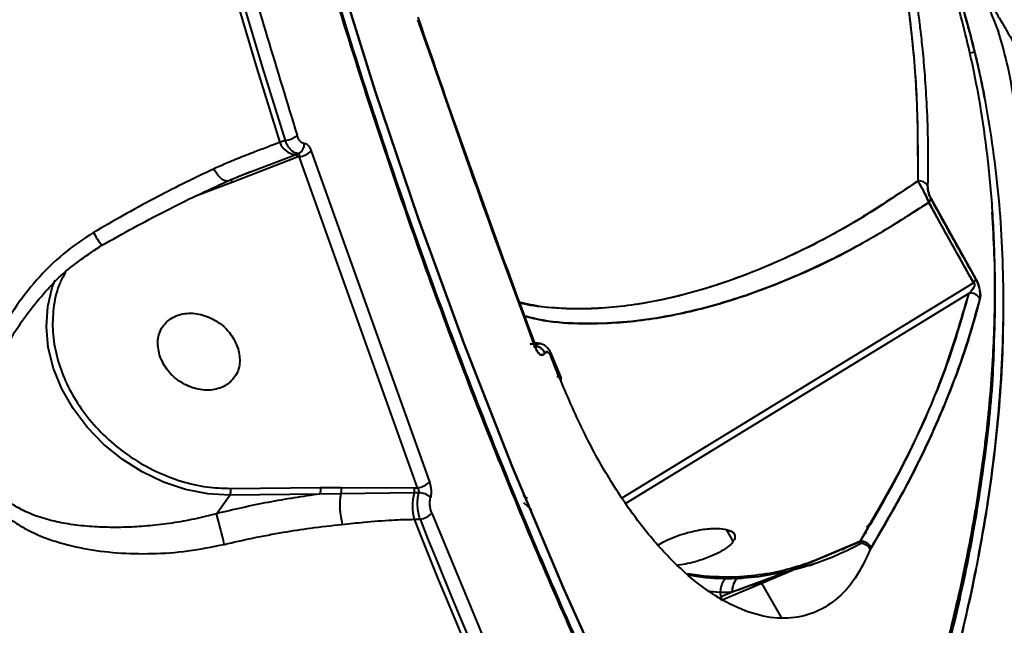
# Model space of a CAD drawing. Units: millimetres. Extents: x -3177 to 16980, y -2180 to 14666.
# Drawn here: x 7124 to 7225, y 2201 to 2263 of the extents above; entities that cross this region are included whole.
import ezdxf

# ---------------------------------------------------------------- set-up
doc = ezdxf.new("R2010")
doc.units = ezdxf.units.MM
doc.layers.add('DiKom', color=7, linetype='Continuous')
doc.styles.add('style1', font='arialbd.ttf', dxfattribs={"width": 0.8})
doc.dimstyles.new('1-50', dxfattribs={"dimtxt": 400, "dimasz": 200, "dimexe": 100, "dimexo": 0, "dimgap": 200, "dimtad": 1, "dimtxsty": 'style1', "dimcen": 200, "dimclrd": 7, "dimclre": 7, "dimclrt": 7, "dimadec": 1, "dimazin": 2, "dimtfac": 1, "dimtmove": 0, "dimatfit": 2, "dimfxl": 1, "dimlwd": 25, "dimlwe": 18, "dimarcsym": 0})

# ---------------------------------------------------------------- blocks, each defined once
blk = doc.blocks.new('*D7')
at = {"layer": 'Defpoints', "color": 0, "transparency": 16777216}
for p in [(-2510.13, 11339.2), (3958.89, 11339.2), (7746.82, -844.9)]:
    blk.add_point(p, dxfattribs=at)
at = {"layer": 'DiKom', "color": 7, "lineweight": 18, "transparency": 16777216}
for p, q in [((3958.89, 11339.2), (-2610.13, 11339.2)), ((7746.82, -844.9), (-2610.13, -844.9))]:
    blk.add_line(p, q, dxfattribs=at)
at = {"layer": 'DiKom', "color": 7, "lineweight": 25, "transparency": 16777216}
blk.add_line((-2510.13, -644.9), (-2510.13, 11139.2), dxfattribs=at)
at = {"layer": 'DiKom', "color": 7, "transparency": 16777216}
for points in [[(-2543.47, 11139.2), (-2476.8, 11139.2), (-2510.13, 11339.2)], [(-2543.47, -644.9), (-2476.8, -644.9), (-2510.13, -844.9)]]:
    blk.add_solid(points, dxfattribs=at)
at = {"layer": 'DiKom', "color": 7, "lineweight": 200, "transparency": 16777216, "insert": (-2914.36, 4768.59), "char_height": 400, "attachment_point": 5, "rotation": 90, "style": 'style1'}
blk.add_mtext('12200', dxfattribs=at)
blk = doc.blocks.new('*D9')
at = {"color": 7, "lineweight": 18, "transparency": 16777216}
for p, q in [((15118.09, 2440.68), (15118.09, 205.07)), ((393.14, 1581.41), (393.14, 205.07))]:
    blk.add_line(p, q, dxfattribs=at)
at = {"color": 7, "lineweight": 25, "transparency": 16777216}
blk.add_line((593.14, 305.07), (14918.09, 305.07), dxfattribs=at)
at = {"color": 7, "transparency": 16777216}
for points in [[(593.14, 338.4), (593.14, 271.73), (393.14, 305.07)], [(14918.09, 338.4), (14918.09, 271.73), (15118.09, 305.07)]]:
    blk.add_solid(points, dxfattribs=at)
at = {"layer": 'Defpoints', "color": 0, "transparency": 16777216}
for p in [(15118.09, 2440.68), (393.14, 1581.41), (15118.09, 305.07)]:
    blk.add_point(p, dxfattribs=at)
at = {"color": 7, "lineweight": 40, "transparency": 16777216, "insert": (8727.45, 709.29), "char_height": 400, "attachment_point": 5, "style": 'style1'}
blk.add_mtext('14700', dxfattribs=at)
blk = doc.blocks.new('*D10')
at = {"color": 7, "lineweight": 18, "transparency": 16777216}
for p, q in [((4199.79, 9853.2), (-1472.6, 9853.2)), ((7256.28, 602.39), (-1472.6, 602.39))]:
    blk.add_line(p, q, dxfattribs=at)
at = {"color": 7, "lineweight": 25, "transparency": 16777216}
blk.add_line((-1372.6, 9653.2), (-1372.6, 802.39), dxfattribs=at)
at = {"color": 7, "transparency": 16777216}
for points in [[(-1405.93, 9653.2), (-1339.27, 9653.2), (-1372.6, 9853.2)], [(-1405.93, 802.39), (-1339.27, 802.39), (-1372.6, 602.39)]]:
    blk.add_solid(points, dxfattribs=at)
at = {"layer": 'Defpoints', "color": 0, "transparency": 16777216}
for p in [(4199.79, 9853.2), (-1372.6, 602.39), (7256.28, 602.39)]:
    blk.add_point(p, dxfattribs=at)
at = {"color": 7, "lineweight": 40, "transparency": 16777216, "insert": (-1776.83, 4751.97), "char_height": 400, "attachment_point": 5, "rotation": 90, "style": 'style1'}
blk.add_mtext('9250', dxfattribs=at)

msp = doc.modelspace()

# ---------------------------------------------------------------- linework, layer by layer
at = {"lineweight": 40}
for p, q in [((7176.942, 2229.333), (7164.912, 2262.926)), ((7224.38, 2261.807), (7224.342, 2261.912)), ((7224.384, 2261.795), (7224.38, 2261.807)), ((7224.384, 2261.795), (7224.422, 2261.642)), ((7224.46, 2261.628), (7224.459, 2261.629)), ((7221.973, 2259.635), (7221.628, 2259.486)), ((7221.967, 2259.661), (7221.911, 2259.637)), ((7221.918, 2259.606), (7221.974, 2259.63)), ((7221.918, 2259.606), (7221.974, 2259.63)), ((7151.292, 2250.543), (7150.749, 2250.345)), ((7152.638, 2248.852), (7145.937, 2246.274)), ((7146.488, 2246.841), (7152.327, 2249.088)), ((7152.327, 2249.088), (7152.648, 2249.206)), ((7152.739, 2248.889), (7152.638, 2248.852)), ((7164.865, 2214.947), (7152.739, 2248.889)), ((7153.965, 2249.453), (7166.082, 2215.538)), ((7145.371, 2246.383), (7147.753, 2247.359)), ((7145.937, 2246.274), (7144.131, 2245.571)), ((7144.131, 2245.571), (7142.315, 2244.909)), ((7221.875, 2235.958), (7217.278, 2244.198)), ((7217.482, 2244.622), (7222.071, 2236.396)), ((7224.751, 2240.385), (7224.719, 2240.38)), ((7224.732, 2239.682), (7224.771, 2239.688)), ((7185.861, 2213.918), (7221.875, 2235.958)), ((7221.382, 2234.874), (7186.238, 2213.366)), ((7177.576, 2229.695), (7176.767, 2229.821)), ((7176.775, 2229.406), (7176.76, 2229.406)), ((7178.153, 2228.783), (7177.886, 2228.831)), ((7178.153, 2228.783), (7177.887, 2228.826)), ((7177.918, 2228.739), (7177.927, 2228.752)), ((7177.927, 2228.752), (7177.918, 2228.739)), ((7179.614, 2226.182), (7178.617, 2228.648)), ((7179.402, 2226.293), (7179.388, 2226.297)), ((7214.417, 2216.781), (7214.366, 2216.898)), ((7145.71, 2214.878), (7154.929, 2214.983)), ((7154.929, 2214.983), (7157.051, 2214.968)), ((7164.524, 2214.416), (7156.99, 2214.336)), ((7157.051, 2214.968), (7164.531, 2214.943)), ((7164.996, 2214.421), (7164.524, 2214.416)), ((7164.531, 2214.943), (7164.865, 2214.947)), ((7144.245, 2212.29), (7145.637, 2214.199)), ((7154.856, 2214.304), (7145.637, 2214.199)), ((7156.99, 2214.336), (7154.856, 2214.304)), ((7175.714, 2214.137), (7176.091, 2213.834)), ((7176.583, 2212.649), (7175.756, 2213.402)), ((7164.516, 2211.713), (7165.125, 2211.721)), ((7166.329, 2212.339), (7173.031, 2196.169)), ((7197.22, 2209.461), (7196.539, 2210.668)), ((7210.638, 2210.169), (7210.925, 2210.402)), ((7211.296, 2211.357), (7210.862, 2210.864)), ((7197.34, 2210.196), (7197.333, 2210.208)), ((7203.559, 2206.638), (7210.236, 2209.444)), ((7203.559, 2206.638), (7210.236, 2209.444)), ((7210.214, 2209.43), (7205.515, 2207.455)), ((7210.236, 2209.444), (7210.214, 2209.43)), ((7210.273, 2209.233), (7210.214, 2209.43)), ((7208.394, 2208.582), (7208.734, 2208.808)), ((7208.855, 2208.864), (7208.478, 2208.628)), ((7211.358, 2208.779), (7211.278, 2208.623)), ((7211.37, 2208.797), (7211.358, 2208.779)), ((7196.168, 2203.496), (7203.29, 2206.488)), ((7202.853, 2206.375), (7197.117, 2204.239)), ((7205.533, 2207.13), (7205.056, 2206.94)), ((7197.922, 2205.828), (7196.739, 2205.788)), ((7195.885, 2204.201), (7194.871, 2204.321)), ((7202.162, 2201.645), (7200.17, 2205.177)), ((7195.885, 2204.201), (7194.959, 2204.265)), ((7195.886, 2204.197), (7195.885, 2204.201)), ((7195.886, 2204.197), (7195.885, 2204.201)), ((7195.886, 2204.197), (7197.117, 2204.239)), ((7195.998, 2203.769), (7195.886, 2204.197)), ((7197.117, 2204.239), (7195.998, 2203.769))]:
    msp.add_line(p, q, dxfattribs=at)
at = {"lineweight": 40, "flags": 128}
for points in [[(7203.485, 2156.972), (7197.17, 2168.564), (7191.119, 2180.382), (7185.334, 2192.418), (7179.819, 2204.666), (7174.579, 2217.117), (7169.616, 2229.762), (7164.934, 2242.594), (7160.536, 2255.604), (7156.424, 2268.783), (7152.602, 2282.124), (7149.072, 2295.616), (7145.836, 2309.251), (7142.896, 2323.021), (7140.255, 2336.917), (7137.914, 2350.928), (7135.874, 2365.047), (7134.137, 2379.263), (7132.705, 2393.568), (7131.577, 2407.951), (7130.755, 2422.405), (7130.239, 2436.918)], [(7130.239, 2436.918), (7130.755, 2422.405), (7131.577, 2407.951), (7132.705, 2393.568), (7134.137, 2379.263), (7135.874, 2365.047), (7137.914, 2350.928), (7140.255, 2336.917), (7142.896, 2323.021), (7145.836, 2309.251), (7149.072, 2295.616), (7152.602, 2282.124), (7156.424, 2268.783), (7160.536, 2255.604), (7164.934, 2242.594), (7169.616, 2229.762), (7174.579, 2217.117), (7179.819, 2204.666), (7185.334, 2192.418), (7191.119, 2180.382), (7197.17, 2168.564), (7203.485, 2156.972)], [(7134.535, 2312.313), (7136.232, 2304.407), (7138.024, 2296.543), (7139.91, 2288.724), (7141.891, 2280.95), (7143.966, 2273.224), (7146.134, 2265.547), (7148.395, 2257.92), (7150.749, 2250.345)], [(7135.16, 2312.201), (7136.85, 2304.336), (7138.634, 2296.512), (7140.511, 2288.732), (7142.482, 2280.997), (7144.546, 2273.31), (7146.703, 2265.67), (7148.952, 2258.081), (7151.292, 2250.543)], [(7224.422, 2261.732), (7224.405, 2261.78), (7224.342, 2261.912)], [(7224.459, 2261.631), (7224.453, 2261.649), (7224.38, 2261.807)], [(7224.46, 2261.627), (7224.456, 2261.639), (7224.384, 2261.795)], [(7145.414, 2246.395), (7145.406, 2246.393), (7145.245, 2246.379), (7145.059, 2246.434), (7144.854, 2246.556), (7144.636, 2246.743), (7144.412, 2246.987), (7144.187, 2247.282), (7143.969, 2247.62)], [(7145.637, 2214.199), (7143.375, 2214.332), (7141.089, 2214.779), (7138.829, 2215.529), (7136.644, 2216.567), (7134.583, 2217.87), (7132.689, 2219.408), (7131.005, 2221.149), (7129.568, 2223.054), (7128.409, 2225.082), (7127.553, 2227.188), (7127.02, 2229.327), (7126.82, 2231.45), (7126.958, 2233.512), (7127.432, 2235.468), (7127.723, 2236.235)], [(7176.942, 2229.333), (7176.987, 2229.421), (7176.998, 2229.501), (7176.973, 2229.569), (7176.915, 2229.623), (7176.826, 2229.661), (7176.708, 2229.682), (7176.566, 2229.684), (7176.405, 2229.669)], [(7176.405, 2229.669), (7176.566, 2229.684), (7176.708, 2229.682), (7176.826, 2229.661), (7176.915, 2229.623), (7176.973, 2229.569), (7176.998, 2229.501), (7176.987, 2229.421), (7176.942, 2229.333)], [(7178.496, 2228.511), (7178.518, 2228.456), (7178.642, 2228.147), (7178.766, 2227.839), (7178.89, 2227.53), (7179.014, 2227.222), (7179.139, 2226.913), (7179.263, 2226.605), (7179.388, 2226.297)], [(7179.388, 2226.297), (7179.263, 2226.605), (7179.139, 2226.913), (7179.014, 2227.222), (7178.89, 2227.53), (7178.766, 2227.839), (7178.642, 2228.147), (7178.518, 2228.456), (7178.496, 2228.511)], [(7178.551, 2228.409), (7178.675, 2228.099), (7178.799, 2227.79), (7178.923, 2227.481), (7179.047, 2227.173), (7179.171, 2226.864), (7179.296, 2226.555), (7179.421, 2226.247), (7179.545, 2225.938)], [(7179.545, 2225.938), (7179.421, 2226.247), (7179.296, 2226.555), (7179.171, 2226.864), (7179.047, 2227.173), (7178.923, 2227.481), (7178.799, 2227.79), (7178.675, 2228.099), (7178.551, 2228.409)], [(7164.516, 2211.713), (7165.336, 2209.655), (7166.164, 2207.602), (7166.998, 2205.555), (7167.84, 2203.512), (7168.689, 2201.475), (7169.545, 2199.442), (7170.408, 2197.415), (7171.279, 2195.393)], [(7165.125, 2211.721), (7165.94, 2209.678), (7166.762, 2207.64), (7167.591, 2205.606), (7168.427, 2203.578), (7169.27, 2201.555), (7170.12, 2199.536), (7170.978, 2197.523), (7171.842, 2195.515)], [(7197.917, 2205.827), (7198.083, 2205.808), (7198.277, 2205.7)], [(7198.277, 2205.7), (7198.083, 2205.808), (7197.922, 2205.828)]]:
    msp.add_lwpolyline(points, dxfattribs=at)
at = {"lineweight": 40}
for centre, radius, start, end in [((7151.111, 2252.667), 2.132, 274.88372, 311.63783), ((7152.628, 2251.086), 2.021, 201.53189, 261.42562), ((7152.269, 2250.122), 0.991, 292.49907, 6.93853), ((7152.275, 2248.698), 0.394, 23.00821, 82.43077), ((7152.56, 2250.892), 2.011, 275.11606, 314.32174), ((7143.568, 2245.252), 0.647, 29.58643, 47.14017), ((7145.546, 2246.08), 0.436, 26.32938, 77.36347), ((7216.263, 2245.357), 1.041, 30.55102, 96.7411), ((7216.803, 2244.687), 0.681, 314.17625, 354.51768), ((7137.768, 2244.159), 6.827, 206.46117, 219.69104), ((7221.374, 2236.446), 0.699, 315.77524, 355.93715), ((7221.587, 2233.842), 1.052, 27.23744, 101.26214), ((7176.84, 2228.305), 1.175, 22.36763, 82.31257), ((7176.831, 2228.291), 1.176, 22.38673, 80.51068), ((7176.836, 2228.297), 1.169, 22.20207, 80.33062), ((7178.36, 2228.555), 0.24, 322.56686, 19.911), ((7178.351, 2228.558), 0.25, 323.40652, 15.74742), ((7179.203, 2225.45), 0.867, 77.70027, 93.78717), ((7179.359, 2226.084), 0.237, 322.07328, 20.40064), ((7164.607, 2217.025), 2.094, 277.07638, 314.76353), ((7144.793, 2214.634), 0.949, 332.71351, 14.91548), ((7154.013, 2214.739), 0.949, 332.71351, 14.91548), ((7155.997, 2214.751), 1.076, 337.32151, 11.67996), ((7170.053, 2213.048), 5.695, 166.09657, 193.55335), ((7163.423, 2214.694), 1.136, 345.85129, 12.70362), ((7165.077, 2212.84), 1.584, 44.93389, 92.9265), ((7165.189, 2213.175), 8.281, 171.94309, 193.83527), ((7084.761, 2195.261), 61.874, 12.96698, 15.97571), ((7164.869, 2213.704), 1.999, 277.36406, 316.93508), ((7210.358, 2208.352), 1.087, 23.08259, 97.61985), ((7210.368, 2208.358), 1.094, 23.66652, 96.92533), ((7195.925, 2235.821), 30.213, 274.46557, 298.3537), ((7210.277, 2208.107), 1.126, 27.27823, 90.2123), ((7199.158, 2204.337), 2.044, 137.69712, 182.73663), ((7199.283, 2204.297), 2.166, 139.70582, 181.54064)]:
    msp.add_arc(centre, radius, start, end, dxfattribs=at)
for points in [[(7202.893, 2155.756), (7199.199, 2162.539), (7191.811, 2176.107), (7181.758, 2197.328), (7172.484, 2219.134), (7164.082, 2241.546), (7156.547, 2264.5), (7149.9, 2287.957), (7144.153, 2311.867), (7139.32, 2336.184), (7135.404, 2360.856), (7132.435, 2385.84), (7130.335, 2411.069), (7129.729, 2428.054), (7129.426, 2436.547)], [(7136.431, 2312.595), (7137.955, 2305.629), (7141.002, 2291.699), (7146.373, 2271.172), (7150.476, 2257.774), (7152.527, 2251.074)], [(7138.405, 2228.569), (7138.308, 2229.089), (7138.113, 2230.127), (7138.645, 2231.51), (7139.71, 2232.491), (7141.203, 2232.925), (7142.884, 2232.746), (7144.486, 2231.979), (7145.821, 2230.746), (7146.259, 2229.728), (7146.477, 2229.218)], [(7146.477, 2229.218), (7146.575, 2228.699), (7146.769, 2227.661), (7146.238, 2226.278), (7145.172, 2225.297), (7143.68, 2224.863), (7141.999, 2225.042), (7140.396, 2225.809), (7139.061, 2227.041), (7138.624, 2228.06), (7138.405, 2228.569)]]:
    msp.add_open_spline(points, degree=3, dxfattribs=at)
for points, knots in [([(7202.944, 2156.088), (7201.951, 2157.841), (7198.92, 2163.19), (7194.099, 2172.361), (7188.471, 2183.584), (7183.087, 2195.022), (7177.936, 2206.656), (7173.027, 2218.484), (7168.36, 2230.499), (7163.941, 2242.696), (7159.771, 2255.068), (7155.855, 2267.611), (7152.195, 2280.317), (7148.794, 2293.183), (7145.656, 2306.203), (7142.783, 2319.371), (7140.267, 2332.223), (7138.081, 2344.731), (7136.198, 2356.868), (7134.54, 2369.078), (7133.107, 2381.357), (7131.9, 2393.697), (7130.917, 2406.091), (7130.173, 2418.536), (7129.712, 2428.718), (7129.581, 2434.764), (7129.541, 2436.633)], [0, 0, 0, 0, 0.0218487, 0.0666522, 0.1115008, 0.1563958, 0.2013386, 0.2463313, 0.291376, 0.3364755, 0.3816328, 0.4268515, 0.472136, 0.517491, 0.5629224, 0.6084368, 0.6540422, 0.6950277, 0.7360093, 0.776983, 0.8179479, 0.8589026, 0.8998454, 0.9407745, 0.9816874, 1, 1, 1, 1]), ([(7203.485, 2156.972), (7204.753, 2159.662), (7207.352, 2165.173), (7210.85, 2173.52), (7214.107, 2182.151), (7216.898, 2190.654), (7219.232, 2198.993), (7221.033, 2206.795), (7222.015, 2212.206), (7222.484, 2215.243), (7222.626, 2216.202), (7222.761, 2217.162), (7222.89, 2218.124), (7223.013, 2219.086), (7223.418, 2222.427), (7223.902, 2227.886), (7224.126, 2235.142), (7223.961, 2241.686), (7223.496, 2247.55), (7222.813, 2252.765), (7221.986, 2257.361), (7221.083, 2261.369), (7220.164, 2264.813), (7219.315, 2267.601), (7218.577, 2269.805), (7217.989, 2271.444), (7217.571, 2272.551), (7217.335, 2273.157), (7217.243, 2273.39), (7217.205, 2273.486), (7217.189, 2273.527), (7217.182, 2273.545), (7217.179, 2273.553), (7217.177, 2273.556), (7217.177, 2273.558), (7216.185, 2276.061), (7214.599, 2279.764), (7212.6, 2283.236), (7211.934, 2284.393)], [0, 0, 0, 0, 0.0543575, 0.1113778, 0.1710608, 0.2334064, 0.2904738, 0.3496032, 0.4033434, 0.4104994, 0.4176827, 0.4248934, 0.4321315, 0.439397, 0.4466899, 0.5079998, 0.5649377, 0.6175036, 0.6656972, 0.7095186, 0.7489677, 0.7840443, 0.8147485, 0.8410803, 0.8598198, 0.8754741, 0.8866977, 0.8908792, 0.8925725, 0.8932892, 0.893599, 0.8937343, 0.8937936, 0.8938197, 0.8938311, 0.8938401, 0.9646462, 1, 1, 1, 1]), ([(6788.059, 1839.784), (6794.185, 1841.833), (6806.414, 1845.922), (6824.849, 1852.748), (6843.255, 1860.04), (6861.623, 1867.833), (6879.951, 1876.116), (6897.888, 1884.721), (6915.433, 1893.62), (6932.522, 1902.752), (6949.412, 1912.246), (6966.022, 1922.053), (6982.662, 1932.36), (6999.319, 1943.189), (7015.965, 1954.562), (7032.274, 1966.27), (7048.18, 1978.271), (7063.593, 1990.501), (7078.153, 2002.656), (7091.876, 2014.702), (7104.803, 2026.631), (7117.208, 2038.682), (7129.085, 2050.856), (7140.628, 2063.37), (7151.725, 2076.161), (7162.276, 2089.16), (7172.044, 2102.085), (7181.037, 2114.936), (7189.25, 2127.714), (7196.539, 2140.174), (7202.927, 2152.287), (7208.428, 2163.999), (7213.147, 2175.491), (7217.078, 2186.734), (7220.291, 2197.954), (7222.734, 2209.135), (7224.339, 2220.255), (7225.047, 2231.071), (7224.851, 2241.521), (7223.75, 2251.549), (7221.807, 2260.948), (7219.053, 2269.73), (7215.939, 2277.323), (7213.373, 2281.846), (7212.265, 2283.799)], [0, 0, 0, 0, 0.0247262, 0.0493583, 0.0738658, 0.0983082, 0.1227433, 0.1472289, 0.1704145, 0.1937298, 0.2169638, 0.2400821, 0.2631347, 0.2875665, 0.3120369, 0.3366042, 0.3613202, 0.3859724, 0.4104925, 0.4335442, 0.4565799, 0.479648, 0.5027974, 0.5260786, 0.5507658, 0.5753082, 0.5997659, 0.624197, 0.6486593, 0.6732109, 0.696496, 0.7197733, 0.7429203, 0.7659871, 0.7890226, 0.8134736, 0.838002, 0.8626674, 0.8873741, 0.9119315, 0.9363967, 0.9594321, 0.9824857, 1, 1, 1, 1]), ([(7211.594, 2280.377), (7212.345, 2277.737), (7213.852, 2272.445), (7215.276, 2264.077), (7216.136, 2255.424), (7216.139, 2249.4), (7216.141, 2246.39)], [0, 0, 0, 0, 0.2485315, 0.498139, 0.7492354, 1, 1, 1, 1]), ([(7211.594, 2280.377), (7212.432, 2277.396), (7214.108, 2271.438), (7215.456, 2262.666), (7216.157, 2254.324), (7216.146, 2249.036), (7216.141, 2246.39)], [0, 0, 0, 0, 0.2802069, 0.5599268, 0.779774, 1, 1, 1, 1]), ([(7212.592, 2279.918), (7212.988, 2278.589), (7213.816, 2275.812), (7214.826, 2271.552), (7215.434, 2268.408), (7215.743, 2266.561), (7215.839, 2265.963), (7215.933, 2265.358), (7216.025, 2264.747), (7216.113, 2264.129), (7216.241, 2263.195), (7216.422, 2261.77), (7216.651, 2259.675), (7216.882, 2257.039), (7217.076, 2253.845), (7217.201, 2250.081), (7217.174, 2247.344), (7217.159, 2245.886)], [0, 0, 0, 0, 0.1256974, 0.2625179, 0.3921217, 0.4097319, 0.4274898, 0.4453954, 0.4634488, 0.4816499, 0.4999987, 0.5458444, 0.6066852, 0.6825211, 0.7733522, 0.8791784, 1, 1, 1, 1]), ([(7216.476, 2275.596), (7216.976, 2274.497), (7218.404, 2271.36), (7220.214, 2266.128), (7221.481, 2261.674), (7222.104, 2259.101), (7222.294, 2258.283), (7222.479, 2257.459), (7222.658, 2256.628), (7222.83, 2255.795), (7222.939, 2255.238), (7222.993, 2254.961)], [0, 0, 0, 0, 0.169716, 0.4841967, 0.7700146, 0.8080737, 0.8462784, 0.8846287, 0.9231247, 0.9617664, 1, 1, 1, 1]), ([(7224.342, 2261.912), (7224.062, 2262.617), (7223.504, 2264.027), (7223.091, 2265.152), (7223.02, 2265.528), (7223.337, 2265.093), (7224.055, 2263.879), (7225.188, 2261.918), (7226.739, 2259.262), (7228.709, 2255.966), (7231.078, 2252.108), (7233.828, 2247.764), (7236.905, 2243.033), (7239.202, 2239.624), (7240.351, 2237.919)], [0, 0, 0, 0, 0.0836186, 0.1671647, 0.2504175, 0.3338511, 0.4173022, 0.5004885, 0.583737, 0.6671369, 0.7504577, 0.8333948, 0.9166264, 1, 1, 1, 1]), ([(7164.912, 2262.926), (7167.075, 2256.645), (7170.937, 2245.428), (7175.107, 2234.251), (7176.942, 2229.333)], [0, 0, 0, 0, 0.559995, 1, 1, 1, 1]), ([(7176.966, 2229.579), (7175.079, 2234.637), (7170.91, 2245.816), (7167.049, 2257.034), (7164.936, 2263.176)], [0, 0, 0, 0, 0.4524829, 1, 1, 1, 1]), ([(7224.342, 2261.912), (7224.35, 2261.89), (7224.366, 2261.85), (7224.376, 2261.82), (7224.38, 2261.807)], [0, 0, 0, 0, 0.5586451, 1, 1, 1, 1]), ([(7224.38, 2261.807), (7224.381, 2261.805), (7224.382, 2261.801), (7224.383, 2261.796), (7224.384, 2261.795)], [0, 0, 0, 0, 0.5599958, 1, 1, 1, 1]), ([(7225.986, 2241.686), (7226.064, 2242.491), (7226.215, 2244.06), (7226.329, 2246.272), (7226.368, 2248.309), (7226.337, 2250.175), (7226.246, 2251.979), (7226.011, 2254.643), (7225.497, 2258.018), (7224.748, 2260.56), (7224.384, 2261.795)], [0, 0, 0, 0, 0.1056438, 0.2056407, 0.2999863, 0.3886761, 0.4717059, 0.5634476, 0.7880665, 1, 1, 1, 1]), ([(7153.253, 2250.241), (7153.184, 2250.25), (7153.045, 2250.267), (7152.843, 2250.444), (7152.661, 2250.711), (7152.572, 2250.953), (7152.527, 2251.074)], [0, 0, 0, 0, 0.25043, 0.5004767, 0.7503939, 1, 1, 1, 1]), ([(7150.749, 2250.345), (7150.363, 2250.198), (7149.526, 2249.879), (7148.085, 2249.329), (7146.653, 2248.77), (7145.236, 2248.192), (7144.417, 2247.822), (7143.969, 2247.62)], [0, 0, 0, 0, 0.1771021, 0.3848347, 0.6442005, 0.8052414, 1, 1, 1, 1]), ([(7152.648, 2249.206), (7152.527, 2249.218), (7152.284, 2249.242), (7151.912, 2249.526), (7151.565, 2249.956), (7151.383, 2250.348), (7151.292, 2250.543)], [0, 0, 0, 0, 0.2520092, 0.5025833, 0.7518916, 1, 1, 1, 1]), ([(7153.253, 2250.241), (7153.32, 2250.234), (7153.455, 2250.218), (7153.651, 2250.051), (7153.83, 2249.799), (7153.92, 2249.568), (7153.965, 2249.453)], [0, 0, 0, 0, 0.250145, 0.5002944, 0.7503473, 1, 1, 1, 1]), ([(7152.648, 2249.206), (7152.664, 2249.201), (7152.697, 2249.19), (7152.727, 2249.12), (7152.743, 2249.02), (7152.74, 2248.933), (7152.739, 2248.889)], [0, 0, 0, 0, 0.2342408, 0.4797597, 0.7357557, 1, 1, 1, 1]), ([(7143.969, 2247.62), (7142.893, 2247.109), (7140.865, 2246.147), (7137.743, 2244.537), (7134.705, 2242.892), (7132.65, 2241.696), (7131.656, 2241.117)], [0, 0, 0, 0, 0.2654265, 0.500016, 0.7581797, 1, 1, 1, 1]), ([(7132.514, 2239.799), (7134.678, 2241.008), (7139.006, 2243.424), (7143.28, 2245.406), (7145.417, 2246.396)], [0, 0, 0, 0, 0.5000714, 1, 1, 1, 1]), ([(7216.141, 2246.39), (7213.687, 2244.747), (7208.794, 2241.469), (7201.182, 2237.703), (7194.073, 2235.121), (7187.511, 2233.636), (7182.236, 2233.197), (7178.144, 2233.335), (7176.075, 2233.785), (7175.286, 2233.956)], [0, 0, 0, 0, 0.189192, 0.3772233, 0.5648445, 0.7064618, 0.8484425, 0.9422441, 1, 1, 1, 1]), ([(7216.141, 2246.39), (7214.311, 2245.146), (7210.652, 2242.657), (7205.001, 2239.561), (7199.267, 2236.974), (7194.371, 2235.298), (7190.47, 2234.31), (7187.481, 2233.739), (7184.573, 2233.384), (7181.568, 2233.234), (7178.665, 2233.369), (7176.542, 2233.584), (7175.464, 2233.867), (7175.303, 2233.909)], [0, 0, 0, 0, 0.1414743, 0.2830065, 0.4240806, 0.5645161, 0.6385735, 0.7051411, 0.7791102, 0.8468588, 0.9203907, 0.9881736, 1, 1, 1, 1]), ([(7216.141, 2246.39), (7216.221, 2246.269), (7216.388, 2246.015), (7216.693, 2245.462), (7217.015, 2244.813), (7217.189, 2244.407), (7217.278, 2244.198)], [0, 0, 0, 0, 0.2462202, 0.5143427, 0.750725, 1, 1, 1, 1]), ([(7217.278, 2244.198), (7217.236, 2244.3), (7217.151, 2244.503), (7216.954, 2244.935), (7216.69, 2245.468), (7216.385, 2246.019), (7216.222, 2246.266), (7216.141, 2246.39)], [0, 0, 0, 0, 0.1254445, 0.250497, 0.4996561, 0.7493141, 1, 1, 1, 1]), ([(7217.482, 2244.622), (7217.454, 2244.677), (7217.398, 2244.787), (7217.298, 2245.045), (7217.176, 2245.485), (7217.166, 2245.725), (7217.159, 2245.886)], [0, 0, 0, 0, 0.1254207, 0.2510426, 0.5012749, 1, 1, 1, 1]), ([(7217.159, 2245.886), (7217.16, 2245.811), (7217.163, 2245.66), (7217.205, 2245.404), (7217.263, 2245.169), (7217.323, 2244.979), (7217.398, 2244.788), (7217.454, 2244.677), (7217.482, 2244.622)], [0, 0, 0, 0, 0.2495908, 0.4990942, 0.629881, 0.7498773, 0.8747349, 1, 1, 1, 1]), ([(7175.792, 2232.544), (7176.456, 2232.385), (7178.427, 2231.914), (7182.47, 2231.686), (7187.872, 2231.982), (7194.6, 2233.316), (7201.895, 2235.752), (7209.717, 2239.384), (7214.752, 2242.59), (7217.278, 2244.198)], [0, 0, 0, 0, 0.0483474, 0.1435288, 0.2872412, 0.430378, 0.6197083, 0.8092454, 1, 1, 1, 1]), ([(7217.278, 2244.198), (7215.385, 2242.974), (7211.61, 2240.533), (7205.796, 2237.532), (7199.909, 2235.054), (7194.585, 2233.388), (7189.873, 2232.373), (7185.816, 2231.84), (7181.764, 2231.729), (7178.409, 2231.914), (7176.438, 2232.389), (7175.792, 2232.545)], [0, 0, 0, 0, 0.1433333, 0.2857836, 0.427659, 0.5696622, 0.6658734, 0.7617653, 0.8564339, 0.9528928, 1, 1, 1, 1]), ([(7217.278, 2244.198), (7218.125, 2242.647), (7219.637, 2239.878), (7221.191, 2237.156), (7221.875, 2235.958)], [0, 0, 0, 0, 0.5599973, 1, 1, 1, 1]), ([(7222.071, 2236.396), (7221.203, 2237.919), (7219.654, 2240.638), (7218.145, 2243.404), (7217.482, 2244.622)], [0, 0, 0, 0, 0.5599972, 1, 1, 1, 1]), ([(7223.75, 2243.156), (7223.901, 2240.337), (7224.234, 2234.097), (7223.666, 2223.996), (7222.294, 2213.19), (7220.097, 2202.303), (7217.165, 2191.366), (7213.429, 2180.155), (7208.953, 2168.699), (7205.31, 2160.885), (7203.485, 2156.972)], [0, 0, 0, 0, 0.1093909, 0.2421173, 0.3743452, 0.4988452, 0.6234438, 0.7484035, 0.8739944, 1, 1, 1, 1]), ([(7131.656, 2241.117), (7130.594, 2240.413), (7128.468, 2239.004), (7125.765, 2236.28), (7123.435, 2233.25), (7121.735, 2230.295), (7120.538, 2227.556), (7119.746, 2225.135), (7119.261, 2222.836), (7119.067, 2220.749), (7119.118, 2218.859), (7119.428, 2217.062), (7120.196, 2214.904), (7121.347, 2213.279), (7122.622, 2212.098), (7123.527, 2211.417), (7125.083, 2210.462), (7127.422, 2209.473), (7130.628, 2208.669), (7134.049, 2208.229), (7137.628, 2208.145), (7141.334, 2208.388), (7143.814, 2208.892), (7145.057, 2209.145)], [0, 0, 0, 0, 0.0624741, 0.125065, 0.1873409, 0.2498758, 0.2919389, 0.3339672, 0.3747903, 0.4072249, 0.4374468, 0.4691553, 0.5002048, 0.5586356, 0.5797997, 0.6020607, 0.6255581, 0.6879946, 0.7506604, 0.8130007, 0.8756723, 0.9376942, 1, 1, 1, 1]), ([(7124.848, 2232.77), (7125.951, 2234.15), (7128.142, 2236.893), (7131.064, 2238.835), (7132.514, 2239.799)], [0, 0, 0, 0, 0.5034466, 1, 1, 1, 1]), ([(7128.792, 2237.042), (7128.59, 2236.686), (7128, 2235.648), (7127.537, 2233.665), (7127.393, 2231.237), (7127.737, 2228.8), (7128.487, 2226.435), (7129.63, 2224.138), (7131.182, 2221.918), (7133.141, 2219.846), (7135.438, 2218.039), (7137.969, 2216.59), (7140.601, 2215.572), (7143.214, 2214.965), (7144.891, 2214.907), (7145.71, 2214.878)], [0, 0, 0, 0, 0.0432066, 0.1261588, 0.2077485, 0.2867425, 0.3621378, 0.437533, 0.5165271, 0.5981167, 0.6810689, 0.7640211, 0.8456107, 0.9246048, 1, 1, 1, 1]), ([(7221.875, 2235.958), (7221.89, 2235.948), (7221.919, 2235.928), (7221.956, 2235.873), (7221.973, 2235.807), (7221.973, 2235.708), (7221.939, 2235.585), (7221.856, 2235.413), (7221.677, 2235.155), (7221.5, 2234.986), (7221.382, 2234.874)], [0, 0, 0, 0, 0.0402437, 0.0747215, 0.1091592, 0.149298, 0.2459835, 0.3649665, 0.5787131, 1, 1, 1, 1]), ([(7221.875, 2235.958), (7221.889, 2235.949), (7221.914, 2235.932), (7221.942, 2235.895), (7221.957, 2235.863), (7221.968, 2235.827), (7221.976, 2235.767), (7221.966, 2235.683), (7221.913, 2235.509), (7221.729, 2235.209), (7221.521, 2235.008), (7221.382, 2234.874)], [0, 0, 0, 0, 0.035678, 0.0658128, 0.080084, 0.0945539, 0.1261696, 0.1800856, 0.251238, 0.500632, 1, 1, 1, 1]), ([(7222.523, 2234.323), (7222.55, 2234.546), (7222.585, 2234.826), (7222.464, 2235.411), (7222.368, 2235.741), (7222.23, 2236.098), (7222.124, 2236.297), (7222.071, 2236.396)], [0, 0, 0, 0, 0.4980174, 0.6236734, 0.7494999, 0.8747518, 1, 1, 1, 1]), ([(7222.071, 2236.396), (7222.124, 2236.297), (7222.231, 2236.097), (7222.365, 2235.747), (7222.463, 2235.415), (7222.543, 2235.026), (7222.575, 2234.629), (7222.54, 2234.425), (7222.523, 2234.323)], [0, 0, 0, 0, 0.1250959, 0.2500841, 0.368464, 0.5006772, 0.7497599, 1, 1, 1, 1]), ([(7221.382, 2234.874), (7220.72, 2232.553), (7219.4, 2227.924), (7216.641, 2221.32), (7213.607, 2215.165), (7211.359, 2211.35), (7210.236, 2209.444)], [0, 0, 0, 0, 0.2815824, 0.5616531, 0.7810032, 1, 1, 1, 1]), ([(7210.236, 2209.444), (7211.906, 2212.339), (7215.245, 2218.13), (7218.968, 2226.622), (7220.577, 2232.124), (7221.382, 2234.874)], [0, 0, 0, 0, 0.3333679, 0.6667711, 1, 1, 1, 1]), ([(7203.538, 2156.359), (7204.192, 2157.73), (7205.381, 2160.22), (7206.892, 2163.552), (7208.019, 2166.116), (7208.833, 2168.017), (7209.482, 2169.561), (7210.099, 2171.056), (7210.977, 2173.227), (7212.067, 2176.01), (7213.297, 2179.302), (7215.053, 2184.237), (7217.172, 2190.775), (7219.558, 2199.391), (7221.566, 2208.355), (7223.052, 2217.603), (7223.988, 2226.307), (7224.025, 2231.763), (7224.043, 2234.317)], [0, 0, 0, 0, 0.0492557, 0.0894331, 0.1204567, 0.1422539, 0.1586149, 0.1767661, 0.1968814, 0.2381031, 0.2791002, 0.3185511, 0.4215025, 0.5244376, 0.646982, 0.7695301, 0.8920823, 1, 1, 1, 1]), ([(7211.37, 2208.797), (7212.786, 2211.23), (7215.621, 2216.102), (7218.676, 2222.762), (7221.003, 2228.844), (7222.015, 2232.494), (7222.523, 2234.323)], [0, 0, 0, 0, 0.2787661, 0.558214, 0.7786041, 1, 1, 1, 1]), ([(7222.523, 2234.323), (7222.292, 2233.453), (7221.843, 2231.758), (7221.058, 2229.261), (7220.235, 2226.89), (7219.379, 2224.648), (7218.458, 2222.414), (7216.946, 2219.008), (7214.702, 2214.462), (7212.459, 2210.649), (7211.37, 2208.797)], [0, 0, 0, 0, 0.1056438, 0.2056407, 0.2999863, 0.3886761, 0.4717059, 0.5634476, 0.7880665, 1, 1, 1, 1]), ([(7144.245, 2212.29), (7143.492, 2212.098), (7141.979, 2211.711), (7139.69, 2211.31), (7137.45, 2211.036), (7135.237, 2210.89), (7133.074, 2210.868), (7130.904, 2210.982), (7128.857, 2211.241), (7126.925, 2211.659), (7125.251, 2212.213), (7123.823, 2212.908), (7122.624, 2213.723), (7121.583, 2214.741), (7120.726, 2216.059), (7120.164, 2217.637), (7119.929, 2219.377), (7119.982, 2221.165), (7120.252, 2222.901), (7120.695, 2224.64), (7121.263, 2226.284), (7121.978, 2227.964), (7122.879, 2229.73), (7123.844, 2231.373), (7124.593, 2232.383), (7124.869, 2232.755)], [0, 0, 0, 0, 0.0500985, 0.1005884, 0.1524416, 0.2015072, 0.2532888, 0.3056421, 0.3602761, 0.4087509, 0.4589686, 0.499891, 0.5358285, 0.5743295, 0.6126018, 0.6510971, 0.6893976, 0.7278085, 0.7660673, 0.8017843, 0.8426984, 0.8775471, 0.919078, 0.9701851, 1, 1, 1, 1]), ([(7224.902, 2232.966), (7224.882, 2231.378), (7224.838, 2227.944), (7224.463, 2222.721), (7223.911, 2217.539), (7223.246, 2212.866), (7222.536, 2208.729), (7221.859, 2205.293), (7221.257, 2202.52), (7220.772, 2200.425), (7220.424, 2198.993), (7220.227, 2198.203), (7220.15, 2197.898), (7220.118, 2197.772), (7220.105, 2197.719), (7220.099, 2197.695), (7220.096, 2197.685), (7220.095, 2197.681), (7220.094, 2197.678), (7219.262, 2194.4), (7217.42, 2187.902), (7214.112, 2178.163), (7210.384, 2168.656), (7206.463, 2159.759), (7202.46, 2151.484), (7199.406, 2145.626), (7197.302, 2141.762), (7196.225, 2139.817), (7195.141, 2137.89), (7194.05, 2135.982), (7192.953, 2134.092), (7189.453, 2128.15), (7183.205, 2118.164), (7173.548, 2104.131), (7163.148, 2090.268), (7152.148, 2076.611), (7144.222, 2067.595), (7140.295, 2063.128)], [0, 0, 0, 0, 0.0324924, 0.0703082, 0.104351, 0.1346206, 0.1611169, 0.18384, 0.2000114, 0.2135203, 0.2232058, 0.2268142, 0.2282755, 0.2288939, 0.2291613, 0.229278, 0.2293292, 0.2293517, 0.2293616, 0.2293694, 0.2904718, 0.3492622, 0.4057406, 0.4599069, 0.5056612, 0.5496249, 0.5608437, 0.5719396, 0.5829128, 0.593763, 0.6044905, 0.615095, 0.6947923, 0.7731315, 0.8501125, 0.9257353, 1, 1, 1, 1]), ([(7177.395, 2229.697), (7177.317, 2229.709), (7177.167, 2229.734), (7177.032, 2229.608), (7176.967, 2229.546)], [0, 0, 0, 0, 0.5150615, 1, 1, 1, 1]), ([(7177.204, 2229.703), (7177.207, 2229.705), (7177.238, 2229.728), (7177.273, 2229.711), (7177.304, 2229.696)], [0, 0, 0, 0, 0.0813616, 1, 1, 1, 1]), ([(7178.591, 2228.625), (7178.53, 2228.76), (7178.405, 2229.033), (7178.127, 2229.369), (7177.788, 2229.625), (7177.52, 2229.688), (7177.386, 2229.72)], [0, 0, 0, 0, 0.2416851, 0.4908613, 0.7458147, 1, 1, 1, 1]), ([(7176.942, 2229.333), (7177.024, 2229.154), (7177.186, 2228.797), (7177.478, 2228.555), (7177.735, 2228.533), (7177.857, 2228.67), (7177.918, 2228.739)], [0, 0, 0, 0, 0.279515, 0.5589463, 0.7793103, 1, 1, 1, 1]), ([(7177.918, 2228.739), (7177.885, 2228.696), (7177.819, 2228.61), (7177.659, 2228.532), (7177.434, 2228.577), (7177.157, 2228.851), (7177.014, 2229.172), (7176.942, 2229.333)], [0, 0, 0, 0, 0.1257369, 0.251488, 0.5008063, 0.75027, 1, 1, 1, 1]), ([(7177.045, 2229.358), (7177.051, 2229.359), (7177.064, 2229.362), (7177.035, 2229.423), (7177.006, 2229.494), (7176.991, 2229.532)], [0, 0, 0, 0, 0.2668619, 0.6118525, 1, 1, 1, 1]), ([(7177.927, 2228.752), (7177.977, 2228.806), (7178.078, 2228.914), (7178.262, 2228.854), (7178.428, 2228.676), (7178.51, 2228.498), (7178.551, 2228.409)], [0, 0, 0, 0, 0.2797673, 0.559852, 0.7798294, 1, 1, 1, 1]), ([(7178.551, 2228.409), (7178.504, 2228.509), (7178.409, 2228.71), (7178.233, 2228.871), (7178.06, 2228.901), (7177.971, 2228.802), (7177.927, 2228.752)], [0, 0, 0, 0, 0.2500201, 0.4999143, 0.7497084, 1, 1, 1, 1]), ([(7211.278, 2208.623), (7210.79, 2207.592), (7209.814, 2205.53), (7207.819, 2203.383), (7205.492, 2201.988), (7202.85, 2201.436), (7199.971, 2201.732), (7196.928, 2202.882), (7193.8, 2204.868), (7190.662, 2207.668), (7187.596, 2211.229), (7184.678, 2215.502), (7181.942, 2220.378), (7180.345, 2224.084), (7179.545, 2225.938)], [0, 0, 0, 0, 0.0836186, 0.1671647, 0.2504175, 0.3338511, 0.4173022, 0.5004885, 0.583737, 0.6671369, 0.7504577, 0.8333948, 0.9166264, 1, 1, 1, 1]), ([(7166.082, 2215.538), (7166.123, 2215.411), (7166.205, 2215.158), (7166.262, 2214.737), (7166.267, 2214.32), (7166.221, 2214.079), (7166.198, 2213.958)], [0, 0, 0, 0, 0.2505986, 0.5006239, 0.7504884, 1, 1, 1, 1]), ([(7164.865, 2214.947), (7164.89, 2214.905), (7164.939, 2214.822), (7164.986, 2214.682), (7165.009, 2214.543), (7165, 2214.462), (7164.996, 2214.421)], [0, 0, 0, 0, 0.2572967, 0.5097976, 0.7567793, 1, 1, 1, 1]), ([(7165.125, 2211.721), (7165.063, 2211.936), (7164.939, 2212.365), (7164.863, 2213.086), (7164.87, 2213.8), (7164.954, 2214.214), (7164.996, 2214.421)], [0, 0, 0, 0, 0.2501853, 0.4999203, 0.7499354, 1, 1, 1, 1]), ([(7154.856, 2214.304), (7153.089, 2214.044), (7149.55, 2213.525), (7146.015, 2212.702), (7144.245, 2212.29)], [0, 0, 0, 0, 0.4993217, 1, 1, 1, 1]), ([(7166.329, 2212.339), (7166.285, 2212.468), (7166.197, 2212.725), (7166.135, 2213.157), (7166.127, 2213.586), (7166.174, 2213.834), (7166.198, 2213.958)], [0, 0, 0, 0, 0.2507927, 0.500723, 0.7505005, 1, 1, 1, 1]), ([(7175.714, 2214.137), (7175.729, 2214.122), (7175.84, 2214.01), (7175.973, 2213.917), (7176.089, 2213.836)], [0, 0, 0, 0, 0.1303877, 1, 1, 1, 1]), ([(7157.148, 2211.195), (7157.888, 2211.27), (7159.614, 2211.446), (7162.07, 2211.659), (7163.766, 2211.696), (7164.516, 2211.713)], [0, 0, 0, 0, 0.2948345, 0.6880957, 1, 1, 1, 1]), ([(7145.057, 2209.145), (7146.026, 2209.367), (7148.045, 2209.83), (7150.998, 2210.376), (7154.069, 2210.855), (7156.064, 2211.075), (7157.148, 2211.195)], [0, 0, 0, 0, 0.2408505, 0.501848, 0.7291689, 1, 1, 1, 1]), ([(7189.57, 2209.079), (7189.797, 2209.219), (7190.282, 2209.516), (7191.226, 2209.925), (7192.261, 2210.278), (7193.281, 2210.536), (7194.446, 2210.739), (7195.625, 2210.82), (7196.26, 2210.715), (7196.539, 2210.668)], [0, 0, 0, 0, 0.1246693, 0.2658302, 0.4022126, 0.5300115, 0.6469082, 0.8447008, 1, 1, 1, 1]), ([(7189.57, 2209.079), (7189.797, 2209.219), (7190.282, 2209.516), (7191.226, 2209.925), (7192.261, 2210.278), (7193.281, 2210.537), (7194.401, 2210.731), (7195.582, 2210.821), (7196.225, 2210.719), (7196.539, 2210.668)], [0, 0, 0, 0, 0.1246624, 0.2658156, 0.4021906, 0.5302036, 0.6468714, 0.8272124, 1, 1, 1, 1]), ([(7196.539, 2210.668), (7196.783, 2210.583), (7197.282, 2210.41), (7197.458, 2209.991), (7197.33, 2209.558), (7196.995, 2209.133), (7196.415, 2208.67), (7195.61, 2208.203), (7194.643, 2207.777), (7193.6, 2207.421), (7192.593, 2207.175), (7191.891, 2207.028), (7191.583, 2207.009), (7191.556, 2207.007)], [0, 0, 0, 0, 0.1226547, 0.2506733, 0.3334892, 0.4243634, 0.521171, 0.6213706, 0.7215702, 0.8183778, 0.9092496, 0.9920679, 1, 1, 1, 1]), ([(7196.539, 2210.668), (7196.761, 2210.593), (7197.267, 2210.423), (7197.464, 2210.009), (7197.33, 2209.557), (7196.995, 2209.133), (7196.415, 2208.67), (7195.61, 2208.203), (7194.643, 2207.777), (7193.601, 2207.421), (7192.594, 2207.176), (7191.89, 2207.026), (7191.583, 2207.009), (7191.556, 2207.007)], [0, 0, 0, 0, 0.1102259, 0.2506123, 0.3335814, 0.4242886, 0.5210881, 0.6212792, 0.7214703, 0.8182698, 0.908977, 0.9919462, 1, 1, 1, 1]), ([(7210.214, 2209.43), (7209.138, 2208.957), (7207.994, 2208.454), (7206.841, 2207.981), (7206.772, 2207.953)], [0, 0, 0, 0, 0.9403755, 1, 1, 1, 1]), ([(7210.236, 2209.444), (7210.232, 2209.441), (7210.225, 2209.437), (7210.217, 2209.432), (7210.214, 2209.43)], [0, 0, 0, 0, 0.5597214, 1, 1, 1, 1]), ([(7210.214, 2209.43), (7210.223, 2209.398), (7210.239, 2209.342), (7210.263, 2209.266), (7210.273, 2209.233)], [0, 0, 0, 0, 0.5591965, 1, 1, 1, 1]), ([(7211.278, 2208.623), (7211.292, 2208.655), (7211.316, 2208.711), (7211.345, 2208.758), (7211.358, 2208.779)], [0, 0, 0, 0, 0.5586451, 1, 1, 1, 1]), ([(7211.358, 2208.779), (7211.36, 2208.782), (7211.364, 2208.788), (7211.368, 2208.795), (7211.37, 2208.797)], [0, 0, 0, 0, 0.5599958, 1, 1, 1, 1]), ([(7206.858, 2207.987), (7206.374, 2207.79), (7205.239, 2207.326), (7203.277, 2206.683), (7200.812, 2206.075), (7198.943, 2205.915), (7197.925, 2205.828)], [0, 0, 0, 0, 0.1650011, 0.3871709, 0.6661995, 1, 1, 1, 1]), ([(7203.528, 2206.625), (7202.362, 2206.166), (7200.247, 2205.333), (7198.087, 2204.578), (7197.117, 2204.239)], [0, 0, 0, 0, 0.5511349, 1, 1, 1, 1]), ([(7196.985, 2205.794), (7196.16, 2205.792), (7194.718, 2205.79), (7193.197, 2206.022), (7192.547, 2206.122)], [0, 0, 0, 0, 0.5729877, 1, 1, 1, 1]), ([(7192.64, 2206.039), (7192.907, 2205.982), (7194.434, 2205.657), (7195.888, 2205.658), (7197.087, 2205.659)], [0, 0, 0, 0, 0.175104, 1, 1, 1, 1]), ([(7192.647, 2206.033), (7193.233, 2205.932), (7194.754, 2205.671), (7196.199, 2205.663), (7197.087, 2205.659)], [0, 0, 0, 0, 0.3855007, 1, 1, 1, 1]), ([(7196.493, 2205.683), (7196.443, 2205.65), (7196.323, 2205.571), (7196.127, 2205.256), (7195.955, 2204.785), (7195.905, 2204.369), (7195.885, 2204.201)], [0, 0, 0, 0, 0.1605799, 0.389383, 0.7543643, 1, 1, 1, 1]), ([(7197.087, 2205.659), (7197.003, 2205.719), (7196.886, 2205.802), (7196.767, 2205.776), (7196.733, 2205.769)], [0, 0, 0, 0, 0.7205584, 1, 1, 1, 1]), ([(7196.839, 2205.779), (7196.84, 2205.78), (7196.925, 2205.788), (7197.007, 2205.723), (7197.087, 2205.659)], [0, 0, 0, 0, 0.0224553, 1, 1, 1, 1]), ([(7197.087, 2205.659), (7197.309, 2205.664), (7197.705, 2205.674), (7198.103, 2205.692), (7198.277, 2205.7)], [0, 0, 0, 0, 0.5596615, 1, 1, 1, 1]), ([(7197.117, 2204.239), (7196.887, 2204.229), (7196.476, 2204.211), (7196.066, 2204.201), (7195.886, 2204.197)], [0, 0, 0, 0, 0.5603319, 1, 1, 1, 1]), ([(7195.965, 2203.411), (7195.966, 2203.411), (7195.992, 2203.409), (7196.019, 2203.472), (7196.034, 2203.593), (7196.01, 2203.71), (7195.998, 2203.769)], [0, 0, 0, 0, 0.0094372, 0.3396248, 0.6698124, 1, 1, 1, 1])]:
    msp.add_open_spline(points, degree=3, knots=knots, dxfattribs=at)

# ---------------------------------------------------------------- dimensions: what is measured, and where the dimension line sits
dim = msp.add_linear_dim(base=(-1372.599, 602.387), p1=(4199.794, 9853.199), p2=(7256.282, 602.387), angle=90, text='9250', dimstyle='1-50', dxfattribs=at)
dim.commit()
dim.dimension.update_dxf_attribs({"geometry": '*D10', "text_midpoint": (-1372.599, 4751.968), "dimtype": 160})
dim = msp.add_linear_dim(base=(15118.094, 305.065), p1=(393.141, 1581.413), p2=(15118.094, 2440.675), text='14700', dimstyle='1-50', dxfattribs=at)
dim.commit()
dim.dimension.update_dxf_attribs({"geometry": '*D9', "text_midpoint": (8727.454, 305.065), "dimtype": 160})
at = {"layer": 'DiKom', "color": 3, "lineweight": 200}
dim = msp.add_linear_dim(base=(-2510.133, 11339.199), p1=(7746.821, -844.897), p2=(3958.893, 11339.199), angle=90, text='12200', dimstyle='1-50', dxfattribs=at)
dim.commit()
dim.dimension.update_dxf_attribs({"geometry": '*D7', "text_midpoint": (-2510.133, 4768.591), "dimtype": 160})

doc.saveas('drawing.dxf')
